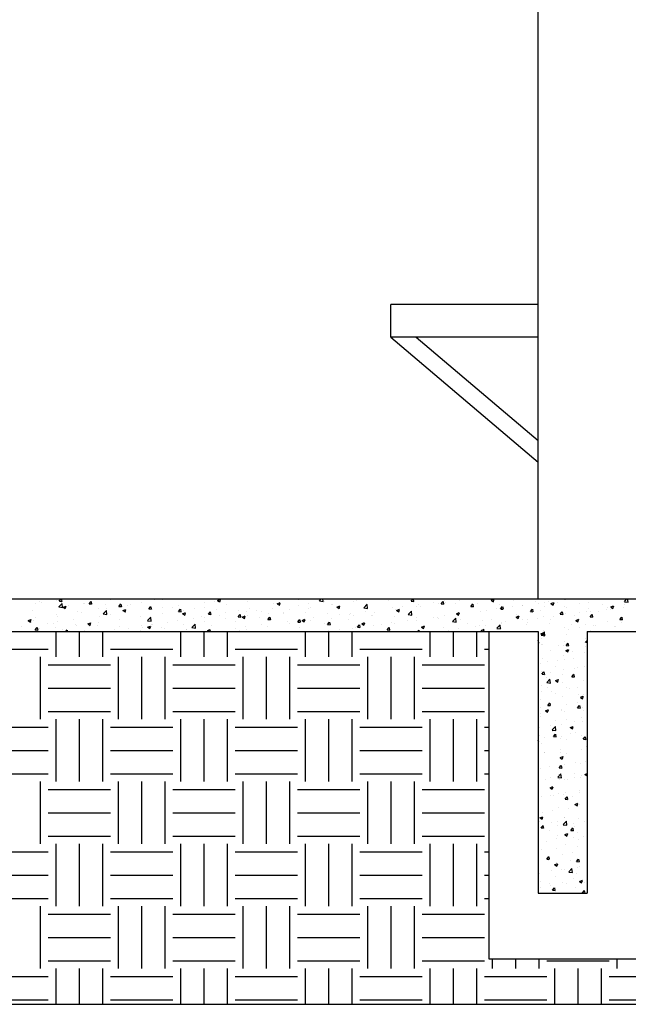
# Model space of a CAD drawing. Extents: x 3694 to 40815, y -11265 to 6508.
# Drawn here: x 8354 to 8540, y 5522 to 5823 of the extents above; entities that cross this region are included whole.
import ezdxf

# ---------------------------------------------------------------- set-up
doc = ezdxf.new("R2010")
doc.units = 0
doc.layers.add('PAREDES', color=5, linetype='CONTINUOUS')
doc.layers.add('PISOS', color=6, linetype='CONTINUOUS')

msp = doc.modelspace()

# ---------------------------------------------------------------- linework, layer by layer
at = {"layer": 'PAREDES'}
for p, q in [((8512.24, 5646.23), (8512.24, 5946.23)), ((8512.24, 5736.23), (8467.24, 5736.23)), ((8467.24, 5726.23), (8467.24, 5736.23)), ((8512.24, 5726.23), (8467.24, 5726.23)), ((8467.24, 5726.23), (8512.24, 5688.04)), ((8474.97, 5726.23), (8512.24, 5694.6)), ((7842.24, 5646.23), (8842.24, 5646.23)), ((7857.24, 5636.23), (8512.24, 5636.23)), ((8497.24, 5636.23), (8512.24, 5636.23)), ((8512.24, 5636.23), (8512.24, 5556.23)), ((8527.24, 5636.23), (8527.24, 5556.23)), ((8527.24, 5636.23), (8827.28, 5636.23)), ((8512.24, 5556.23), (8527.24, 5556.23))]:
    msp.add_line(p, q, dxfattribs=at)
at = {"layer": 'PISOS'}
for p, q in [((8365.94, 5645.54), (8366.52, 5646.23)), ((8366.8, 5645.45), (8366.65, 5646.23)), ((8414.29, 5645.77), (8415.17, 5646.11)), ((8414.95, 5645.32), (8415.21, 5646.09)), ((8418.32, 5646.19), (8418.32, 5646.19)), ((8429.89, 5646.12), (8429.89, 5646.12)), ((8445.44, 5645.64), (8446, 5646.23)), ((8446.57, 5645.44), (8446.48, 5646.23)), ((8459.92, 5646.1), (8459.92, 5646.1)), ((8473.49, 5645.53), (8474.07, 5646.23)), ((8474.34, 5645.43), (8474.2, 5646.23)), ((8486.88, 5646.08), (8486.88, 5646.08)), ((8497.92, 5646.09), (8497.92, 5646.09)), ((8497.96, 5645.8), (8498.85, 5646.14)), ((8498.63, 5645.35), (8498.89, 5646.11)), ((8538.63, 5645.4), (8539.43, 5646.23)), ((8539.76, 5645.2), (8539.64, 5646.23)), ((8358.67, 5644.89), (8358.67, 5644.89)), ((8359.81, 5645.36), (8359.81, 5645.36)), ((8360.56, 5645.26), (8360.56, 5645.26)), ((8365.19, 5645.79), (8365.19, 5645.79)), ((8365.64, 5643.83), (8365.64, 5643.83)), ((8365.8, 5643.78), (8366.79, 5644.81)), ((8365.81, 5643.75), (8366.94, 5643.57)), ((8365.96, 5645.53), (8366.72, 5645.47)), ((8366.59, 5645.08), (8366.59, 5645.08)), ((8366.93, 5643.58), (8366.79, 5644.79)), ((8367.11, 5643.71), (8368, 5644.05)), ((8367.14, 5643.68), (8367.77, 5643.26)), ((8367.78, 5643.26), (8368.04, 5644.02)), ((8368.82, 5644.25), (8368.82, 5644.25)), ((8373.37, 5644.79), (8373.37, 5644.79)), ((8373.63, 5644.88), (8373.63, 5644.88)), ((8375.05, 5644.75), (8375.66, 5645.48)), ((8375.07, 5644.74), (8375.83, 5644.67)), ((8375.9, 5644.65), (8375.76, 5645.44)), ((8378.05, 5643.32), (8378.05, 5643.32)), ((8380.15, 5644.5), (8380.15, 5644.5)), ((8380.22, 5643.36), (8380.22, 5643.36)), ((8381.65, 5645.94), (8381.65, 5645.94)), ((8384.16, 5643.95), (8384.77, 5644.68)), ((8384.18, 5643.94), (8384.93, 5643.87)), ((8384.57, 5644.22), (8384.57, 5644.22)), ((8385.01, 5643.85), (8384.87, 5644.65)), ((8386.92, 5644.22), (8386.92, 5644.22)), ((8387.63, 5644.63), (8387.63, 5644.63)), ((8390.98, 5645.03), (8390.98, 5645.03)), ((8393.27, 5643.15), (8393.88, 5643.88)), ((8393.28, 5643.14), (8394.04, 5643.08)), ((8393.7, 5643.93), (8393.7, 5643.93)), ((8394.12, 5643.05), (8393.98, 5643.85)), ((8395.04, 5645.9), (8395.04, 5645.9)), ((8397.5, 5643.45), (8397.5, 5643.45)), ((8397.58, 5645.98), (8397.58, 5645.98)), ((8400.48, 5643.64), (8400.48, 5643.64)), ((8402.31, 5644.09), (8402.31, 5644.09)), ((8402.38, 5642.36), (8402.99, 5643.09)), ((8403.23, 5642.26), (8403.09, 5643.05)), ((8407.26, 5643.36), (8407.26, 5643.36)), ((8410.33, 5645.14), (8410.33, 5645.14)), ((8410.36, 5643.46), (8410.36, 5643.46)), ((8413.51, 5645.56), (8413.51, 5645.56)), ((8414.04, 5643.07), (8414.04, 5643.07)), ((8414.31, 5645.74), (8414.94, 5645.32)), ((8416.96, 5644.42), (8416.96, 5644.42)), ((8423.48, 5645.31), (8423.48, 5645.31)), ((8424.14, 5643.41), (8424.14, 5643.41)), ((8430.99, 5643.29), (8430.99, 5643.29)), ((8431.54, 5644.68), (8431.54, 5644.68)), ((8432.54, 5644.75), (8433.43, 5645.1)), ((8432.56, 5644.73), (8433.19, 5644.3)), ((8433.2, 5644.3), (8433.46, 5645.07)), ((8438.95, 5645.95), (8438.95, 5645.95)), ((8439.01, 5644.35), (8439.01, 5644.35)), ((8441.99, 5643.16), (8441.99, 5643.16)), ((8442.19, 5644.77), (8442.19, 5644.77)), ((8442.85, 5643.74), (8442.85, 5643.74)), ((8445.45, 5645.61), (8446.58, 5645.43)), ((8447, 5645.4), (8447, 5645.4)), ((8449.27, 5644.55), (8449.27, 5644.55)), ((8449.4, 5644.43), (8449.4, 5644.43)), ((8450.79, 5643.74), (8451.68, 5644.08)), ((8450.81, 5643.71), (8451.44, 5643.28)), ((8451.45, 5643.28), (8451.71, 5644.05)), ((8455.87, 5645.51), (8455.87, 5645.51)), ((8456.81, 5645.7), (8456.81, 5645.7)), ((8458.99, 5643.54), (8459.98, 5644.57)), ((8459.01, 5643.51), (8460.14, 5643.33)), ((8460.12, 5643.34), (8459.98, 5644.55)), ((8466.7, 5645.82), (8466.7, 5645.82)), ((8467.69, 5643.56), (8467.69, 5643.56)), ((8469.04, 5642.72), (8469.93, 5643.06)), ((8470.87, 5643.97), (8470.87, 5643.97)), ((8473.48, 5645.53), (8473.48, 5645.53)), ((8473.51, 5645.52), (8474.26, 5645.46)), ((8475.24, 5643.94), (8475.24, 5643.94)), ((8475.68, 5644.61), (8475.68, 5644.61)), ((8476.47, 5643.8), (8476.47, 5643.8)), ((8480.26, 5645.24), (8480.26, 5645.24)), ((8481.76, 5644.83), (8481.76, 5644.83)), ((8482.6, 5644.74), (8483.21, 5645.47)), ((8482.61, 5644.73), (8483.37, 5644.66)), ((8483.45, 5644.64), (8483.31, 5645.43)), ((8483.7, 5645.66), (8483.7, 5645.66)), ((8483.88, 5645.07), (8483.88, 5645.07)), ((8487.04, 5644.96), (8487.04, 5644.96)), ((8488.18, 5645.65), (8488.18, 5645.65)), ((8491.71, 5643.94), (8492.32, 5644.67)), ((8491.72, 5643.93), (8492.48, 5643.86)), ((8492.56, 5643.84), (8492.42, 5644.64)), ((8493.82, 5644.67), (8493.82, 5644.67)), ((8497.99, 5645.77), (8498.62, 5645.35)), ((8499.55, 5643.18), (8499.55, 5643.18)), ((8500.6, 5644.38), (8500.6, 5644.38)), ((8500.82, 5643.14), (8501.43, 5643.87)), ((8500.83, 5643.13), (8501.59, 5643.07)), ((8501.14, 5643.26), (8501.14, 5643.26)), ((8501.67, 5643.04), (8501.52, 5643.84)), ((8504.36, 5643.81), (8504.36, 5643.81)), ((8504.7, 5645.8), (8504.7, 5645.8)), ((8507.38, 5644.1), (8507.38, 5644.1)), ((8507.56, 5644.08), (8507.56, 5644.08)), ((8509.93, 5642.34), (8510.54, 5643.07)), ((8510.78, 5642.25), (8510.63, 5643.04)), ((8511.48, 5645.52), (8511.48, 5645.52)), ((8512.38, 5644.87), (8512.38, 5644.87)), ((8514.15, 5645.03), (8514.15, 5645.03)), ((8514.16, 5643.81), (8514.16, 5643.81)), ((8515.56, 5645.29), (8515.56, 5645.29)), ((8516.21, 5644.78), (8517.1, 5645.12)), ((8516.24, 5644.76), (8516.87, 5644.33)), ((8516.88, 5644.33), (8517.14, 5645.1)), ((8518.26, 5645.23), (8518.26, 5645.23)), ((8520.37, 5645.92), (8520.37, 5645.92)), ((8520.38, 5643.85), (8520.38, 5643.85)), ((8520.67, 5645.92), (8520.67, 5645.92)), ((8520.94, 5643.53), (8520.94, 5643.53)), ((8525.04, 5644.94), (8525.04, 5644.94)), ((8527.72, 5643.24), (8527.72, 5643.24)), ((8527.79, 5645.12), (8527.79, 5645.12)), ((8531.82, 5644.66), (8531.82, 5644.66)), ((8533.53, 5643.46), (8533.53, 5643.46)), ((8534.47, 5643.77), (8535.36, 5644.11)), ((8534.49, 5643.74), (8535.12, 5643.31)), ((8535.13, 5643.31), (8535.39, 5644.08)), ((8538.24, 5643.61), (8538.24, 5643.61)), ((8538.6, 5644.37), (8538.6, 5644.37)), ((8538.65, 5645.37), (8539.78, 5645.19)), ((8357.62, 5642.77), (8357.62, 5642.77)), ((8358.52, 5640.67), (8358.52, 5640.67)), ((8365.04, 5641.56), (8365.04, 5641.56)), ((8365.41, 5640.82), (8365.41, 5640.82)), ((8371.45, 5642.37), (8371.45, 5642.37)), ((8372.82, 5642.09), (8372.82, 5642.09)), ((8378.31, 5640.93), (8378.31, 5640.93)), ((8379.35, 5641.68), (8380.34, 5642.71)), ((8379.37, 5641.65), (8380.5, 5641.47)), ((8380.48, 5641.48), (8380.34, 5642.68)), ((8381.49, 5641.35), (8381.49, 5641.35)), ((8385.36, 5642.69), (8386.25, 5643.03)), ((8385.39, 5642.67), (8386.02, 5642.24)), ((8386.03, 5642.24), (8386.29, 5643.01)), ((8386.3, 5641.98), (8386.3, 5641.98)), ((8390.83, 5640.8), (8390.83, 5640.8)), ((8392.9, 5639.58), (8393.89, 5640.61)), ((8394.04, 5639.38), (8393.9, 5640.58)), ((8394.32, 5643.03), (8394.32, 5643.03)), ((8397.42, 5641.76), (8397.42, 5641.76)), ((8402.39, 5642.35), (8403.15, 5642.28)), ((8403.61, 5641.68), (8404.5, 5642.02)), ((8403.64, 5641.65), (8404.27, 5641.22)), ((8403.95, 5642.65), (8403.95, 5642.65)), ((8404.28, 5641.22), (8404.54, 5641.99)), ((8406.99, 5640.13), (8406.99, 5640.13)), ((8409.33, 5640.87), (8409.33, 5640.87)), ((8410.17, 5640.55), (8410.17, 5640.55)), ((8411.49, 5641.56), (8412.1, 5642.29)), ((8411.5, 5641.55), (8412.26, 5641.48)), ((8412.34, 5641.46), (8412.19, 5642.26)), ((8414.98, 5641.19), (8414.98, 5641.19)), ((8416.73, 5642.14), (8416.73, 5642.14)), ((8416.8, 5640.19), (8416.8, 5640.19)), ((8420.6, 5640.76), (8421.21, 5641.49)), ((8420.61, 5640.75), (8421.37, 5640.68)), ((8420.82, 5642.79), (8420.82, 5642.79)), ((8421.45, 5640.66), (8421.3, 5641.46)), ((8421.87, 5640.66), (8422.76, 5641)), ((8421.89, 5640.63), (8422.52, 5640.21)), ((8422.53, 5640.21), (8422.79, 5640.97)), ((8423, 5642.24), (8423, 5642.24)), ((8423.32, 5641.08), (8423.32, 5641.08)), ((8426.18, 5642.66), (8426.18, 5642.66)), ((8427.18, 5640.62), (8427.18, 5640.62)), ((8427.6, 5642.5), (8427.6, 5642.5)), ((8429.71, 5639.96), (8430.32, 5640.69)), ((8429.74, 5641.9), (8429.74, 5641.9)), ((8430.56, 5639.87), (8430.41, 5640.66)), ((8434.38, 5642.21), (8434.38, 5642.21)), ((8434.59, 5641.89), (8434.59, 5641.89)), ((8436.33, 5642.85), (8436.33, 5642.85)), ((8441.16, 5641.93), (8441.16, 5641.93)), ((8443.66, 5640.39), (8443.66, 5640.39)), ((8447.94, 5641.64), (8447.94, 5641.64)), ((8449.11, 5640.33), (8449.11, 5640.33)), ((8451.68, 5641.45), (8451.68, 5641.45)), ((8454.72, 5641.35), (8454.72, 5641.35)), ((8454.86, 5641.87), (8454.86, 5641.87)), ((8455.71, 5641.28), (8455.71, 5641.28)), ((8459.67, 5642.5), (8459.67, 5642.5)), ((8461.5, 5641.07), (8461.5, 5641.07)), ((8461.66, 5641.26), (8461.66, 5641.26)), ((8462.23, 5642.17), (8462.23, 5642.17)), ((8468.28, 5640.78), (8468.28, 5640.78)), ((8468.65, 5642.99), (8468.65, 5642.99)), ((8469.06, 5642.69), (8469.7, 5642.27)), ((8469.06, 5642.53), (8469.06, 5642.53)), ((8469.71, 5642.27), (8469.96, 5643.03)), ((8472.54, 5641.44), (8473.53, 5642.47)), ((8472.56, 5641.41), (8473.69, 5641.23)), ((8473.68, 5641.24), (8473.54, 5642.44)), ((8475.06, 5640.49), (8475.06, 5640.49)), ((8480.36, 5640.65), (8480.36, 5640.65)), ((8481.61, 5640.61), (8481.61, 5640.61)), ((8481.84, 5640.21), (8481.84, 5640.21)), ((8483.54, 5641.07), (8483.54, 5641.07)), ((8486.1, 5639.33), (8487.09, 5640.37)), ((8487.23, 5639.14), (8487.09, 5640.34)), ((8487.29, 5641.7), (8488.18, 5642.04)), ((8487.32, 5641.68), (8487.95, 5641.25)), ((8487.96, 5641.25), (8488.22, 5642.02)), ((8488.02, 5641.42), (8488.02, 5641.42)), ((8488.35, 5641.71), (8488.35, 5641.71)), ((8494.62, 5642.37), (8494.62, 5642.37)), ((8496.37, 5642.76), (8496.37, 5642.76)), ((8498.17, 5640.04), (8498.17, 5640.04)), ((8505.54, 5640.69), (8506.43, 5641.03)), ((8505.57, 5641.31), (8505.57, 5641.31)), ((8505.57, 5640.66), (8506.2, 5640.23)), ((8506.21, 5640.23), (8506.47, 5641)), ((8509.94, 5642.33), (8510.7, 5642.27)), ((8512.21, 5640.28), (8512.21, 5640.28)), ((8512.98, 5642.58), (8512.98, 5642.58)), ((8514, 5640.8), (8514, 5640.8)), ((8517.02, 5640.91), (8517.02, 5640.91)), ((8519.04, 5641.55), (8519.65, 5642.28)), ((8519.05, 5641.54), (8519.81, 5641.47)), ((8519.89, 5641.45), (8519.74, 5642.24)), ((8520.52, 5641.7), (8520.52, 5641.7)), ((8523.43, 5641.06), (8523.43, 5641.06)), ((8525.04, 5641.97), (8525.04, 5641.97)), ((8526.93, 5642.51), (8526.93, 5642.51)), ((8528.15, 5640.75), (8528.76, 5641.48)), ((8528.16, 5640.74), (8528.92, 5640.67)), ((8528.22, 5642.39), (8528.22, 5642.39)), ((8529, 5640.65), (8528.85, 5641.45)), ((8530.83, 5642.34), (8530.83, 5642.34)), ((8533.03, 5643.02), (8533.03, 5643.02)), ((8534.5, 5642.95), (8534.5, 5642.95)), ((8537.25, 5639.95), (8537.87, 5640.68)), ((8538.11, 5639.85), (8537.96, 5640.65)), ((8354.28, 5637.76), (8354.28, 5637.76)), ((8356.44, 5639.61), (8357.33, 5639.95)), ((8356.46, 5639.59), (8357.1, 5639.16)), ((8357.11, 5639.16), (8357.36, 5639.93)), ((8357.33, 5638.87), (8357.33, 5638.87)), ((8358, 5639.54), (8358, 5639.54)), ((8358.59, 5636.79), (8359.21, 5637.52)), ((8359.45, 5636.69), (8359.3, 5637.49)), ((8360.01, 5637.17), (8360.01, 5637.17)), ((8362.3, 5638.82), (8362.3, 5638.82)), ((8364.11, 5638.59), (8364.11, 5638.59)), ((8364.88, 5637.33), (8364.88, 5637.33)), ((8365.48, 5639.24), (8365.48, 5639.24)), ((8370.29, 5639.87), (8370.29, 5639.87)), ((8370.89, 5638.3), (8370.89, 5638.3)), ((8371.3, 5638.14), (8371.3, 5638.14)), ((8374.69, 5638.6), (8375.58, 5638.94)), ((8374.72, 5638.57), (8375.35, 5638.14)), ((8375.36, 5638.14), (8375.62, 5638.91)), ((8377.67, 5638.01), (8377.67, 5638.01)), ((8377.89, 5639.1), (8377.89, 5639.1)), ((8384.41, 5639.99), (8384.41, 5639.99)), ((8384.45, 5637.73), (8384.45, 5637.73)), ((8387.11, 5637.05), (8387.11, 5637.05)), ((8390.98, 5638.03), (8390.98, 5638.03)), ((8391.23, 5637.44), (8391.23, 5637.44)), ((8392.92, 5639.54), (8394.05, 5639.37)), ((8392.94, 5637.58), (8393.83, 5637.92)), ((8392.97, 5637.55), (8393.6, 5637.13)), ((8393.61, 5637.13), (8393.87, 5637.89)), ((8394.16, 5638.44), (8394.16, 5638.44)), ((8394.51, 5638.32), (8394.51, 5638.32)), ((8397.27, 5637.53), (8397.27, 5637.53)), ((8398.01, 5637.16), (8398.01, 5637.16)), ((8398.97, 5639.08), (8398.97, 5639.08)), ((8401.92, 5639.59), (8401.92, 5639.59)), ((8403.79, 5638.42), (8403.79, 5638.42)), ((8406.46, 5637.47), (8407.45, 5638.5)), ((8406.48, 5637.44), (8407.61, 5637.27)), ((8407.59, 5637.27), (8407.45, 5638.48)), ((8410.21, 5639.24), (8410.21, 5639.24)), ((8412.37, 5638.08), (8412.37, 5638.08)), ((8419.66, 5637.23), (8419.66, 5637.23)), ((8419.77, 5639.35), (8419.77, 5639.35)), ((8422.84, 5637.65), (8422.84, 5637.65)), ((8427.65, 5638.28), (8427.65, 5638.28)), ((8429.58, 5637.67), (8429.58, 5637.67)), ((8429.72, 5639.95), (8430.48, 5639.89)), ((8435.67, 5639.34), (8435.67, 5639.34)), ((8436.18, 5638.62), (8436.18, 5638.62)), ((8438.82, 5639.17), (8439.43, 5639.9)), ((8438.83, 5639.16), (8439.59, 5639.09)), ((8438.85, 5639.76), (8438.85, 5639.76)), ((8439.44, 5637.45), (8439.44, 5637.45)), ((8439.67, 5639.07), (8439.52, 5639.87)), ((8440.12, 5639.64), (8441.01, 5639.98)), ((8440.14, 5639.61), (8440.77, 5639.19)), ((8440.78, 5639.19), (8441.04, 5639.96)), ((8442.7, 5639.51), (8442.7, 5639.51)), ((8446.84, 5638.72), (8446.84, 5638.72)), ((8447.92, 5638.37), (8448.54, 5639.1)), ((8447.94, 5638.36), (8448.7, 5638.29)), ((8448.78, 5638.27), (8448.63, 5639.07)), ((8454.25, 5639.99), (8454.25, 5639.99)), ((8455.56, 5637.05), (8455.56, 5637.05)), ((8456.33, 5637.49), (8456.33, 5637.49)), ((8457.03, 5637.57), (8457.65, 5638.3)), ((8457.05, 5637.56), (8457.81, 5637.5)), ((8457.89, 5637.47), (8457.74, 5638.27)), ((8458.37, 5638.62), (8459.26, 5638.97)), ((8458.39, 5638.6), (8459.03, 5638.17)), ((8459.04, 5638.17), (8459.29, 5638.94)), ((8462.08, 5637.95), (8462.08, 5637.95)), ((8464.35, 5638.55), (8464.35, 5638.55)), ((8466.14, 5636.78), (8466.76, 5637.51)), ((8467, 5636.68), (8466.85, 5637.47)), ((8467.53, 5638.96), (8467.53, 5638.96)), ((8468.49, 5638.76), (8468.49, 5638.76)), ((8472.34, 5639.6), (8472.34, 5639.6)), ((8475.09, 5639.71), (8475.09, 5639.71)), ((8476.62, 5637.61), (8477.51, 5637.95)), ((8476.64, 5637.58), (8477.28, 5637.15)), ((8477.29, 5637.15), (8477.54, 5637.92)), ((8483.35, 5637.5), (8483.35, 5637.5)), ((8486.12, 5639.3), (8487.25, 5639.13)), ((8487.87, 5637.19), (8487.87, 5637.19)), ((8488.62, 5639.92), (8488.62, 5639.92)), ((8490.76, 5638.77), (8490.76, 5638.77)), ((8493.03, 5637.75), (8493.03, 5637.75)), ((8494.47, 5638.14), (8494.47, 5638.14)), ((8495.4, 5639.63), (8495.4, 5639.63)), ((8496.2, 5638.17), (8496.2, 5638.17)), ((8499.65, 5637.23), (8500.64, 5638.26)), ((8499.67, 5637.2), (8500.8, 5637.03)), ((8500.79, 5637.03), (8500.64, 5638.24)), ((8500.99, 5639.04), (8500.99, 5639.04)), ((8501.01, 5638.8), (8501.01, 5638.8)), ((8501.21, 5637.25), (8501.21, 5637.25)), ((8502.18, 5639.35), (8502.18, 5639.35)), ((8507.4, 5639.85), (8507.4, 5639.85)), ((8508.61, 5638.52), (8508.61, 5638.52)), ((8508.96, 5639.06), (8508.96, 5639.06)), ((8509.03, 5639.86), (8509.03, 5639.86)), ((8515.74, 5638.78), (8515.74, 5638.78)), ((8516.02, 5639.79), (8516.02, 5639.79)), ((8520.36, 5637.47), (8520.36, 5637.47)), ((8522.52, 5638.49), (8522.52, 5638.49)), ((8523.8, 5639.67), (8524.68, 5640.01)), ((8523.82, 5639.64), (8524.45, 5639.22)), ((8524.46, 5639.22), (8524.72, 5639.98)), ((8524.88, 5637.38), (8524.88, 5637.38)), ((8526.78, 5638.28), (8526.78, 5638.28)), ((8529.29, 5638.2), (8529.29, 5638.2)), ((8529.69, 5638.01), (8529.69, 5638.01)), ((8533.37, 5639.23), (8533.37, 5639.23)), ((8535.68, 5637.89), (8535.68, 5637.89)), ((8536.07, 5637.92), (8536.07, 5637.92)), ((8537.27, 5639.94), (8538.03, 5639.88)), ((8537.71, 5639.07), (8537.71, 5639.07)), ((8358.36, 5636.44), (8358.36, 5636.44)), ((8358.61, 5636.78), (8359.37, 5636.71)), ((8364.94, 5628.48), (8364.94, 5636.23)), ((8366.79, 5636.88), (8366.79, 5636.88)), ((8367.9, 5636.23), (8368.32, 5636.72)), ((8368.5, 5636.23), (8368.41, 5636.69)), ((8372.09, 5628.48), (8372.09, 5636.23)), ((8373.57, 5636.6), (8373.57, 5636.6)), ((8378.15, 5636.34), (8378.15, 5636.34)), ((8379.23, 5628.48), (8379.23, 5636.23)), ((8380.35, 5636.31), (8380.35, 5636.31)), ((8382.96, 5636.97), (8382.96, 5636.97)), ((8390.67, 5636.58), (8390.67, 5636.58)), ((8403.04, 5628.48), (8403.04, 5636.23)), ((8404.79, 5636.87), (8404.79, 5636.87)), ((8404.96, 5636.81), (8404.96, 5636.81)), ((8410.19, 5628.48), (8410.19, 5636.23)), ((8411.2, 5636.56), (8412.08, 5636.9)), ((8411.22, 5636.54), (8411.67, 5636.23)), ((8411.57, 5636.58), (8411.57, 5636.58)), ((8411.9, 5636.23), (8412.12, 5636.88)), ((8417.33, 5628.48), (8417.33, 5636.23)), ((8418.35, 5636.3), (8418.35, 5636.3)), ((8420.84, 5636.23), (8421, 5636.4)), ((8421.02, 5636.23), (8421, 5636.38)), ((8423.17, 5636.85), (8423.17, 5636.85)), ((8441.14, 5628.48), (8441.14, 5636.23)), ((8448.29, 5628.48), (8448.29, 5636.23)), ((8448.34, 5636.44), (8448.34, 5636.44)), ((8451.52, 5636.86), (8451.52, 5636.86)), ((8455.43, 5628.48), (8455.43, 5636.23)), ((8466.16, 5636.77), (8466.92, 5636.7)), ((8475.46, 5636.23), (8475.86, 5636.71)), ((8476.04, 5636.23), (8475.96, 5636.68)), ((8479.24, 5628.48), (8479.24, 5636.23)), ((8481.45, 5636.38), (8481.45, 5636.38)), ((8485, 5636.7), (8485, 5636.7)), ((8486.39, 5628.48), (8486.39, 5636.23)), ((8493.53, 5628.48), (8493.53, 5636.23)), ((8494.87, 5636.59), (8495.76, 5636.93)), ((8494.9, 5636.56), (8495.39, 5636.23)), ((8495.57, 5636.23), (8495.8, 5636.9)), ((8497.24, 5636.23), (8497.24, 5536.23)), ((8513.12, 5635.57), (8514.01, 5635.91)), ((8513.15, 5635.55), (8513.78, 5635.12)), ((8513.21, 5635.13), (8514.2, 5636.16)), ((8513.22, 5635.1), (8514.35, 5634.92)), ((8513.46, 5634.08), (8513.46, 5634.08)), ((8513.68, 5635.9), (8513.68, 5635.9)), ((8513.79, 5635.12), (8514.05, 5635.89)), ((8513.84, 5636.57), (8513.84, 5636.57)), ((8514.34, 5634.93), (8514.2, 5636.14)), ((8520.87, 5635.35), (8520.87, 5635.35)), ((8521.7, 5636.96), (8521.7, 5636.96)), ((8526.62, 5634.05), (8526.62, 5634.05)), ((8528.28, 5636.62), (8528.28, 5636.62)), ((8512.24, 5633.45), (8512.3, 5633.52)), ((8512.24, 5632.73), (8512.46, 5632.72)), ((8512.54, 5632.69), (8512.4, 5633.49)), ((8513.26, 5632.29), (8513.26, 5632.29)), ((8513.69, 5632.35), (8513.69, 5632.35)), ((8518.36, 5631.95), (8518.36, 5631.95)), ((8520.04, 5632), (8520.04, 5632)), ((8520.21, 5633.24), (8520.21, 5633.24)), ((8520.8, 5632), (8521.41, 5632.72)), ((8520.81, 5631.98), (8521.57, 5631.92)), ((8521.65, 5631.9), (8521.5, 5632.69)), ((8521.54, 5632.37), (8521.54, 5632.37)), ((8526.35, 5633), (8526.35, 5633)), ((8526.76, 5633.03), (8527.24, 5633.53)), ((8526.78, 5633), (8527.24, 5632.93)), ((8526.82, 5631.71), (8526.82, 5631.71)), ((8343.51, 5630.86), (8362.56, 5630.86)), ((8360.18, 5609.43), (8360.18, 5628.48)), ((8381.61, 5630.86), (8400.66, 5630.86)), ((8383.99, 5609.43), (8383.99, 5628.48)), ((8391.14, 5609.43), (8391.14, 5628.48)), ((8398.28, 5609.43), (8398.28, 5628.48)), ((8419.71, 5630.86), (8438.76, 5630.86)), ((8422.09, 5609.43), (8422.09, 5628.48)), ((8429.24, 5609.43), (8429.24, 5628.48)), ((8436.38, 5609.43), (8436.38, 5628.48)), ((8457.81, 5630.86), (8476.86, 5630.86)), ((8460.19, 5609.43), (8460.19, 5628.48)), ((8467.34, 5609.43), (8467.34, 5628.48)), ((8474.48, 5609.43), (8474.48, 5628.48)), ((8495.91, 5630.86), (8497.24, 5630.86)), ((8513.53, 5628.12), (8513.53, 5628.12)), ((8515.94, 5630.58), (8515.94, 5630.58)), ((8520.05, 5629.01), (8520.05, 5629.01)), ((8520.7, 5630.46), (8521.59, 5630.8)), ((8520.73, 5630.43), (8521.36, 5630.01)), ((8521.37, 5630.01), (8521.63, 5630.77)), ((8522.72, 5630.29), (8522.72, 5630.29)), ((8523.01, 5627.99), (8523.01, 5627.99)), ((8526.47, 5629.83), (8526.47, 5629.83)), ((8362.56, 5626.1), (8381.61, 5626.1)), ((8400.66, 5626.1), (8419.71, 5626.1)), ((8438.76, 5626.1), (8457.81, 5626.1)), ((8476.86, 5626.1), (8495.91, 5626.1)), ((8512.94, 5626.5), (8512.94, 5626.5)), ((8515.02, 5626.94), (8515.02, 5626.94)), ((8517.52, 5625.54), (8517.52, 5625.54)), ((8518.2, 5627.36), (8518.2, 5627.36)), ((8520.35, 5627.77), (8520.35, 5627.77)), ((8523.39, 5624.98), (8523.39, 5624.98)), ((8524.29, 5625.26), (8524.29, 5625.26)), ((8526.32, 5625.6), (8526.32, 5625.6)), ((8513.38, 5623.89), (8513.38, 5623.89)), ((8513.45, 5623.24), (8514.06, 5623.97)), ((8513.47, 5623.23), (8514.23, 5623.16)), ((8514.3, 5623.14), (8514.16, 5623.94)), ((8514.86, 5622.35), (8514.86, 5622.35)), ((8515.98, 5623.71), (8515.98, 5623.71)), ((8519.67, 5622.98), (8519.67, 5622.98)), ((8519.9, 5624.79), (8519.9, 5624.79)), ((8522.56, 5622.44), (8523.17, 5623.17)), ((8522.58, 5622.43), (8523.33, 5622.37)), ((8523.41, 5622.34), (8523.27, 5623.14)), ((8513.23, 5619.66), (8513.23, 5619.66)), ((8514.89, 5620.66), (8515.88, 5621.69)), ((8514.91, 5620.63), (8516.04, 5620.45)), ((8515.04, 5619.05), (8515.04, 5619.05)), ((8516.02, 5620.46), (8515.88, 5621.66)), ((8517.61, 5621.25), (8518.5, 5621.59)), ((8517.64, 5621.22), (8518.27, 5620.8)), ((8518.28, 5620.8), (8518.54, 5621.56)), ((8519.75, 5620.56), (8519.75, 5620.56)), ((8520.83, 5619.27), (8520.83, 5619.27)), ((8524.35, 5619.03), (8524.35, 5619.03)), ((8526.16, 5621.37), (8526.16, 5621.37)), ((8362.56, 5618.96), (8381.61, 5618.96)), ((8400.66, 5618.96), (8419.71, 5618.96)), ((8438.76, 5618.96), (8457.81, 5618.96)), ((8476.86, 5618.96), (8495.91, 5618.96)), ((8513.43, 5618), (8513.43, 5618)), ((8516.33, 5617.97), (8516.33, 5617.97)), ((8517.72, 5617.35), (8517.72, 5617.35)), ((8519.59, 5616.33), (8519.59, 5616.33)), ((8521.82, 5618.77), (8521.82, 5618.77)), ((8524.5, 5617.06), (8524.5, 5617.06)), ((8525.2, 5616.14), (8526.08, 5616.48)), ((8525.22, 5616.11), (8525.85, 5615.68)), ((8525.86, 5615.68), (8526.12, 5616.45)), ((8526.01, 5617.14), (8526.01, 5617.14)), ((8512.99, 5612.97), (8512.99, 5612.97)), ((8513.07, 5615.44), (8513.07, 5615.44)), ((8515.21, 5613.69), (8515.83, 5614.42)), ((8515.23, 5613.68), (8515.99, 5613.61)), ((8516.07, 5613.59), (8515.92, 5614.38)), ((8521.01, 5614.02), (8521.01, 5614.02)), ((8524.19, 5614.44), (8524.19, 5614.44)), ((8524.32, 5612.89), (8524.93, 5613.62)), ((8525.18, 5612.79), (8525.03, 5613.59)), ((8362.56, 5611.81), (8381.61, 5611.81)), ((8400.66, 5611.81), (8419.71, 5611.81)), ((8438.76, 5611.81), (8457.81, 5611.81)), ((8476.86, 5611.81), (8495.91, 5611.81)), ((8512.52, 5612.6), (8512.52, 5612.6)), ((8512.9, 5610.42), (8512.9, 5610.42)), ((8512.92, 5611.21), (8512.92, 5611.21)), ((8514.52, 5612.04), (8515.41, 5612.38)), ((8514.55, 5612.01), (8515.18, 5611.59)), ((8515.19, 5611.59), (8515.45, 5612.36)), ((8519.3, 5612.31), (8519.3, 5612.31)), ((8519.44, 5612.1), (8519.44, 5612.1)), ((8520.31, 5611.69), (8520.31, 5611.69)), ((8524.34, 5612.88), (8525.1, 5612.81)), ((8525.66, 5610.06), (8525.66, 5610.06)), ((8525.85, 5612.92), (8525.85, 5612.92)), ((8526.07, 5612.03), (8526.07, 5612.03)), ((8343.51, 5607.05), (8362.56, 5607.05)), ((8364.94, 5590.38), (8364.94, 5609.43)), ((8372.09, 5590.38), (8372.09, 5609.43)), ((8379.23, 5590.38), (8379.23, 5609.43)), ((8381.61, 5607.05), (8400.66, 5607.05)), ((8403.04, 5590.38), (8403.04, 5609.43)), ((8410.19, 5590.38), (8410.19, 5609.43)), ((8417.33, 5590.38), (8417.33, 5609.43)), ((8419.71, 5607.05), (8438.76, 5607.05)), ((8441.14, 5590.38), (8441.14, 5609.43)), ((8448.29, 5590.38), (8448.29, 5609.43)), ((8455.43, 5590.38), (8455.43, 5609.43)), ((8457.81, 5607.05), (8476.86, 5607.05)), ((8479.24, 5590.38), (8479.24, 5609.43)), ((8486.39, 5590.38), (8486.39, 5609.43)), ((8493.53, 5590.38), (8493.53, 5609.43)), ((8495.91, 5607.05), (8497.24, 5607.05)), ((8512.76, 5606.98), (8512.76, 5606.98)), ((8515.95, 5607.63), (8515.95, 5607.63)), ((8516.57, 5606.18), (8517.56, 5607.21)), ((8517.71, 5605.98), (8517.57, 5607.19)), ((8517.67, 5609.01), (8517.67, 5609.01)), ((8519.28, 5607.87), (8519.28, 5607.87)), ((8520.85, 5609.43), (8520.85, 5609.43)), ((8522.11, 5606.93), (8522.99, 5607.27)), ((8522.77, 5606.47), (8523.03, 5607.24)), ((8523.35, 5608.9), (8523.35, 5608.9)), ((8525.7, 5608.69), (8525.7, 5608.69)), ((8512.72, 5604.4), (8512.72, 5604.4)), ((8514.33, 5604), (8514.33, 5604)), ((8516.59, 5606.15), (8517.72, 5605.98)), ((8516.82, 5605.82), (8516.82, 5605.82)), ((8516.98, 5604.13), (8517.59, 5604.86)), ((8516.99, 5604.12), (8517.75, 5604.06)), ((8517.51, 5604.42), (8517.51, 5604.42)), ((8517.83, 5604.03), (8517.68, 5604.83)), ((8519.5, 5604.12), (8519.5, 5604.12)), ((8522.13, 5606.9), (8522.76, 5606.47)), ((8522.32, 5605.06), (8522.32, 5605.06)), ((8523.6, 5605.54), (8523.6, 5605.54)), ((8525.54, 5604.46), (8525.54, 5604.46)), ((8526.08, 5603.34), (8526.7, 5604.07)), ((8526.94, 5603.24), (8526.79, 5604.03)), ((8512.24, 5603.14), (8512.32, 5603.17)), ((8512.24, 5602.8), (8512.36, 5603.15)), ((8512.61, 5602.75), (8512.61, 5602.75)), ((8513.39, 5601.91), (8513.39, 5601.91)), ((8519.13, 5603.65), (8519.13, 5603.65)), ((8520.8, 5603.19), (8520.8, 5603.19)), ((8526.1, 5603.33), (8526.86, 5603.26)), ((8526.28, 5603.83), (8526.28, 5603.83)), ((8527, 5601.1), (8527, 5601.1)), ((8343.51, 5599.91), (8362.56, 5599.91)), ((8381.61, 5599.91), (8400.66, 5599.91)), ((8419.71, 5599.91), (8438.76, 5599.91)), ((8457.81, 5599.91), (8476.86, 5599.91)), ((8495.91, 5599.91), (8497.24, 5599.91)), ((8512.45, 5598.52), (8512.45, 5598.52)), ((8514.17, 5599.41), (8514.17, 5599.41)), ((8514.3, 5599.37), (8514.3, 5599.37)), ((8518.97, 5599.42), (8518.97, 5599.42)), ((8518.98, 5600.05), (8518.98, 5600.05)), ((8519.02, 5597.72), (8519.9, 5598.06)), ((8519.68, 5597.27), (8519.94, 5598.03)), ((8521.07, 5599.08), (8521.07, 5599.08)), ((8525.39, 5600.23), (8525.39, 5600.23)), ((8515.63, 5595.04), (8515.63, 5595.04)), ((8518.74, 5594.58), (8519.35, 5595.31)), ((8518.82, 5595.19), (8518.82, 5595.19)), ((8519.04, 5597.69), (8519.67, 5597.27)), ((8519.59, 5594.48), (8519.44, 5595.28)), ((8520.27, 5595.61), (8520.27, 5595.61)), ((8523.65, 5596.09), (8523.65, 5596.09)), ((8525.23, 5596), (8525.23, 5596)), ((8526.83, 5596.51), (8526.83, 5596.51)), ((8343.51, 5592.76), (8362.56, 5592.76)), ((8381.61, 5592.76), (8400.66, 5592.76)), ((8419.71, 5592.76), (8438.76, 5592.76)), ((8457.81, 5592.76), (8476.86, 5592.76)), ((8495.91, 5592.76), (8497.24, 5592.76)), ((8512.3, 5594.3), (8512.3, 5594.3)), ((8512.87, 5594.34), (8512.87, 5594.34)), ((8518.26, 5591.71), (8519.25, 5592.74)), ((8518.6, 5592.59), (8518.6, 5592.59)), ((8518.75, 5594.57), (8519.51, 5594.5)), ((8519.39, 5591.51), (8519.25, 5592.72)), ((8523.32, 5592.82), (8523.32, 5592.82)), ((8525.38, 5592.3), (8525.38, 5592.3)), ((8526.6, 5592.6), (8527.24, 5592.85)), ((8526.62, 5592.58), (8527.24, 5592.16)), ((8360.18, 5571.33), (8360.18, 5590.38)), ((8383.99, 5571.33), (8383.99, 5590.38)), ((8391.14, 5571.33), (8391.14, 5590.38)), ((8398.28, 5571.33), (8398.28, 5590.38)), ((8422.09, 5571.33), (8422.09, 5590.38)), ((8429.24, 5571.33), (8429.24, 5590.38)), ((8436.38, 5571.33), (8436.38, 5590.38)), ((8460.19, 5571.33), (8460.19, 5590.38)), ((8467.34, 5571.33), (8467.34, 5590.38)), ((8474.48, 5571.33), (8474.48, 5590.38)), ((8512.29, 5590.03), (8512.29, 5590.03)), ((8514.5, 5591.17), (8514.5, 5591.17)), ((8515.91, 5591.55), (8515.91, 5591.55)), ((8518.28, 5591.68), (8519.4, 5591.5)), ((8518.66, 5590.96), (8518.66, 5590.96)), ((8520.31, 5591.08), (8520.31, 5591.08)), ((8521.28, 5590.88), (8521.28, 5590.88)), ((8523.49, 5591.5), (8523.49, 5591.5)), ((8525.08, 5591.78), (8525.08, 5591.78)), ((8362.56, 5588), (8381.61, 5588)), ((8400.66, 5588), (8419.71, 5588)), ((8438.76, 5588), (8457.81, 5588)), ((8476.86, 5588), (8495.91, 5588)), ((8515.93, 5588.51), (8516.81, 5588.85)), ((8515.95, 5588.48), (8516.58, 5588.06)), ((8516.08, 5586.14), (8516.08, 5586.14)), ((8516.59, 5588.06), (8516.85, 5588.82)), ((8516.97, 5586.08), (8516.97, 5586.08)), ((8518.51, 5586.74), (8518.51, 5586.74)), ((8520.15, 5586.49), (8520.15, 5586.49)), ((8520.76, 5587.1), (8520.76, 5587.1)), ((8524.93, 5587.55), (8524.93, 5587.55)), ((8524.96, 5587.13), (8524.96, 5587.13)), ((8512.24, 5585.73), (8512.24, 5585.74)), ((8513.35, 5585.83), (8513.35, 5585.83)), ((8520.5, 5585.03), (8521.11, 5585.76)), ((8520.52, 5585.02), (8521.27, 5584.95)), ((8521.35, 5584.93), (8521.21, 5585.72)), ((8522.85, 5585.85), (8522.85, 5585.85)), ((8523.51, 5583.4), (8524.4, 5583.74)), ((8523.53, 5583.37), (8524.16, 5582.94)), ((8524.17, 5582.94), (8524.43, 5583.71)), ((8524.77, 5583.32), (8524.77, 5583.32)), ((8362.56, 5580.86), (8381.61, 5580.86)), ((8400.66, 5580.86), (8419.71, 5580.86)), ((8438.76, 5580.86), (8457.81, 5580.86)), ((8476.86, 5580.86), (8495.91, 5580.86)), ((8513.63, 5581.07), (8513.63, 5581.07)), ((8516.81, 5581.48), (8516.81, 5581.48)), ((8518.36, 5582.51), (8518.36, 5582.51)), ((8521.62, 5582.12), (8521.62, 5582.12)), ((8512.83, 5578.25), (8512.83, 5578.25)), ((8512.84, 5579.3), (8513.72, 5579.64)), ((8512.86, 5579.27), (8513.49, 5578.85)), ((8513.15, 5576.27), (8513.77, 5577)), ((8513.5, 5578.85), (8513.76, 5579.61)), ((8513.6, 5579.65), (8513.6, 5579.65)), ((8514.01, 5576.17), (8513.86, 5576.97)), ((8516.28, 5577.94), (8516.28, 5577.94)), ((8518.2, 5578.28), (8518.2, 5578.28)), ((8518.28, 5577.11), (8518.28, 5577.11)), ((8519.94, 5577.24), (8520.93, 5578.27)), ((8519.96, 5577.21), (8521.09, 5577.03)), ((8520.23, 5579.53), (8520.23, 5579.53)), ((8520.38, 5579.36), (8520.38, 5579.36)), ((8521.07, 5577.04), (8520.93, 5578.24)), ((8523.06, 5577.65), (8523.06, 5577.65)), ((8524.62, 5579.09), (8524.62, 5579.09)), ((8526.3, 5578.17), (8526.3, 5578.17)), ((8527.16, 5579.07), (8527.16, 5579.07)), ((8513.17, 5576.26), (8513.93, 5576.2)), ((8513.47, 5576.48), (8513.47, 5576.48)), ((8515.87, 5575.47), (8515.87, 5575.47)), ((8518.05, 5574.05), (8518.05, 5574.05)), ((8520.42, 5574.19), (8521.31, 5574.53)), ((8520.44, 5574.16), (8521.07, 5573.73)), ((8521.08, 5573.73), (8521.34, 5574.5)), ((8522.26, 5575.48), (8522.87, 5576.2)), ((8522.28, 5575.46), (8523.04, 5575.4)), ((8523.12, 5575.38), (8522.97, 5576.17)), ((8523.28, 5576.74), (8523.28, 5576.74)), ((8524.46, 5574.87), (8524.46, 5574.87)), ((8362.56, 5573.71), (8381.61, 5573.71)), ((8364.94, 5552.28), (8364.94, 5571.33)), ((8372.09, 5552.28), (8372.09, 5571.33)), ((8379.23, 5552.28), (8379.23, 5571.33)), ((8400.66, 5573.71), (8419.71, 5573.71)), ((8403.04, 5552.28), (8403.04, 5571.33)), ((8410.19, 5552.28), (8410.19, 5571.33)), ((8417.33, 5552.28), (8417.33, 5571.33)), ((8438.76, 5573.71), (8457.81, 5573.71)), ((8441.14, 5552.28), (8441.14, 5571.33)), ((8448.29, 5552.28), (8448.29, 5571.33)), ((8455.43, 5552.28), (8455.43, 5571.33)), ((8476.86, 5573.71), (8495.91, 5573.71)), ((8479.24, 5552.28), (8479.24, 5571.33)), ((8486.39, 5552.28), (8486.39, 5571.33)), ((8493.53, 5552.28), (8493.53, 5571.33)), ((8514.94, 5572.1), (8514.94, 5572.1)), ((8517.86, 5572.9), (8517.86, 5572.9)), ((8520.72, 5571.02), (8520.72, 5571.02)), ((8522.96, 5573.16), (8522.96, 5573.16)), ((8524.63, 5572.62), (8524.63, 5572.62)), ((8526.14, 5573.57), (8526.14, 5573.57)), ((8343.51, 5568.95), (8362.56, 5568.95)), ((8381.61, 5568.95), (8400.66, 5568.95)), ((8419.71, 5568.95), (8438.76, 5568.95)), ((8457.81, 5568.95), (8476.86, 5568.95)), ((8495.91, 5568.95), (8497.24, 5568.95)), ((8513.32, 5569.75), (8513.32, 5569.75)), ((8517.89, 5569.82), (8517.89, 5569.82)), ((8519.62, 5568.15), (8519.62, 5568.15)), ((8522.8, 5568.57), (8522.8, 5568.57)), ((8524.31, 5570.64), (8524.31, 5570.64)), ((8514.92, 5566.72), (8515.53, 5567.45)), ((8514.93, 5566.71), (8515.69, 5566.64)), ((8515.38, 5566.41), (8515.38, 5566.41)), ((8515.77, 5566.62), (8515.62, 5567.42)), ((8517.33, 5564.98), (8518.22, 5565.32)), ((8517.35, 5564.95), (8517.98, 5564.52)), ((8517.74, 5565.6), (8517.74, 5565.6)), ((8517.99, 5564.52), (8518.25, 5565.29)), ((8522.16, 5566.13), (8522.16, 5566.13)), ((8524.02, 5565.92), (8524.64, 5566.65)), ((8524.04, 5565.91), (8524.8, 5565.85)), ((8524.15, 5566.41), (8524.15, 5566.41)), ((8524.88, 5565.82), (8524.73, 5566.62)), ((8343.51, 5561.81), (8362.56, 5561.81)), ((8381.61, 5561.81), (8400.66, 5561.81)), ((8419.71, 5561.81), (8438.76, 5561.81)), ((8457.81, 5561.81), (8476.86, 5561.81)), ((8495.91, 5561.81), (8497.24, 5561.81)), ((8512.79, 5562.17), (8512.79, 5562.17)), ((8516.28, 5563.14), (8516.28, 5563.14)), ((8518.06, 5564.71), (8518.06, 5564.71)), ((8519.46, 5563.56), (8519.46, 5563.56)), ((8520.2, 5563.44), (8520.2, 5563.44)), ((8521.63, 5562.76), (8522.61, 5563.79)), ((8521.64, 5562.73), (8522.77, 5562.56)), ((8522.76, 5562.56), (8522.62, 5563.77)), ((8524, 5562.18), (8524, 5562.18)), ((8524.27, 5564.19), (8524.27, 5564.19)), ((8524.84, 5564.42), (8524.84, 5564.42)), ((8512.86, 5559.96), (8512.86, 5559.96)), ((8515.83, 5559.38), (8515.83, 5559.38)), ((8517.58, 5561.37), (8517.58, 5561.37)), ((8519.63, 5559.67), (8519.63, 5559.67)), ((8520.93, 5559.18), (8520.93, 5559.18)), ((8523.24, 5560.66), (8523.24, 5560.66)), ((8524.91, 5559.86), (8525.8, 5560.2)), ((8524.93, 5559.84), (8525.56, 5559.41)), ((8525.57, 5559.41), (8525.83, 5560.18)), ((8526.41, 5559.39), (8526.41, 5559.39)), ((8512.94, 5558.13), (8512.94, 5558.13)), ((8516.12, 5558.55), (8516.12, 5558.55)), ((8516.68, 5557.17), (8517.29, 5557.9)), ((8516.69, 5557.16), (8517.45, 5557.09)), ((8517.53, 5557.07), (8517.38, 5557.86)), ((8517.43, 5557.14), (8517.43, 5557.14)), ((8523.84, 5557.95), (8523.84, 5557.95)), ((8525.79, 5556.37), (8526.4, 5557.1)), ((8525.8, 5556.36), (8526.56, 5556.29)), ((8526.64, 5556.27), (8526.49, 5557.07)), ((8343.51, 5554.66), (8362.56, 5554.66)), ((8381.61, 5554.66), (8400.66, 5554.66)), ((8419.71, 5554.66), (8438.76, 5554.66)), ((8457.81, 5554.66), (8476.86, 5554.66)), ((8495.91, 5554.66), (8497.24, 5554.66)), ((8360.18, 5533.23), (8360.18, 5552.28)), ((8362.56, 5549.9), (8381.61, 5549.9)), ((8383.99, 5533.23), (8383.99, 5552.28)), ((8391.14, 5533.23), (8391.14, 5552.28)), ((8398.28, 5533.23), (8398.28, 5552.28)), ((8400.66, 5549.9), (8419.71, 5549.9)), ((8422.09, 5533.23), (8422.09, 5552.28)), ((8429.24, 5533.23), (8429.24, 5552.28)), ((8436.38, 5533.23), (8436.38, 5552.28)), ((8438.76, 5549.9), (8457.81, 5549.9)), ((8460.19, 5533.23), (8460.19, 5552.28)), ((8467.34, 5533.23), (8467.34, 5552.28)), ((8474.48, 5533.23), (8474.48, 5552.28)), ((8476.86, 5549.9), (8495.91, 5549.9)), ((8362.56, 5542.76), (8381.61, 5542.76)), ((8400.66, 5542.76), (8419.71, 5542.76)), ((8438.76, 5542.76), (8457.81, 5542.76)), ((8476.86, 5542.76), (8495.91, 5542.76)), ((8362.56, 5535.61), (8381.61, 5535.61)), ((8400.66, 5535.61), (8419.71, 5535.61)), ((8438.76, 5535.61), (8457.81, 5535.61)), ((8476.86, 5535.61), (8495.91, 5535.61)), ((8497.24, 5536.23), (8542.24, 5536.23)), ((8498.29, 5533.23), (8498.29, 5536.23)), ((8505.44, 5533.23), (8505.44, 5536.23)), ((8512.58, 5533.23), (8512.58, 5536.23)), ((8514.96, 5535.61), (8534.01, 5535.61)), ((8536.39, 5533.23), (8536.39, 5536.23)), ((8364.94, 5522.31), (8364.94, 5533.23)), ((8372.09, 5522.31), (8372.09, 5533.23)), ((8379.23, 5522.31), (8379.23, 5533.23)), ((8403.04, 5522.31), (8403.04, 5533.23)), ((8410.19, 5522.31), (8410.19, 5533.23)), ((8417.33, 5522.31), (8417.33, 5533.23)), ((8441.14, 5522.31), (8441.14, 5533.23)), ((8448.29, 5522.31), (8448.29, 5533.23)), ((8455.43, 5522.31), (8455.43, 5533.23)), ((8479.24, 5522.31), (8479.24, 5533.23)), ((8486.39, 5522.31), (8486.39, 5533.23)), ((8493.53, 5522.31), (8493.53, 5533.23)), ((8517.34, 5522.31), (8517.34, 5533.23)), ((8524.49, 5522.31), (8524.49, 5533.23)), ((8531.63, 5522.31), (8531.63, 5533.23)), ((8343.51, 5530.85), (8362.56, 5530.85)), ((8381.61, 5530.85), (8400.66, 5530.85)), ((8419.71, 5530.85), (8438.76, 5530.85)), ((8457.81, 5530.85), (8476.86, 5530.85)), ((8495.91, 5530.85), (8514.96, 5530.85)), ((8534.01, 5530.85), (8553.06, 5530.85)), ((8343.51, 5523.71), (8362.56, 5523.71)), ((8381.61, 5523.71), (8400.66, 5523.71)), ((8419.71, 5523.71), (8438.76, 5523.71)), ((8457.81, 5523.71), (8476.86, 5523.71)), ((8495.91, 5523.71), (8514.96, 5523.71)), ((8534.01, 5523.71), (8553.06, 5523.71)), ((7812.53, 5522.31), (8875.65, 5522.31))]:
    msp.add_line(p, q, dxfattribs=at)

doc.saveas('drawing.dxf')
